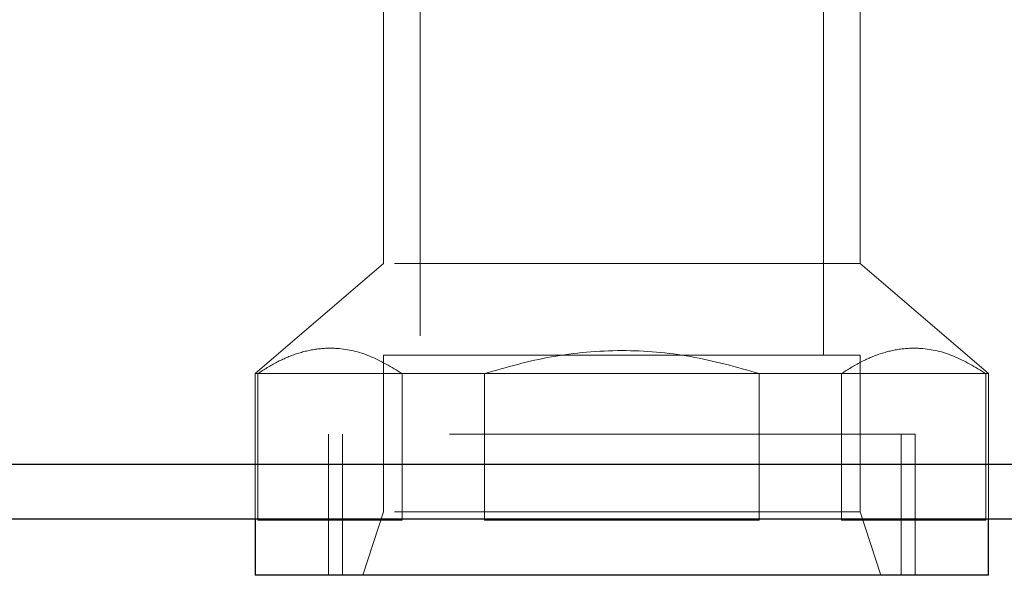
# Model space of a CAD drawing. Units: millimetres. Extents: x 400 to 4100, y 100 to 5840.
# Drawn here: x 2986 to 3040, y 4765 to 4795 of the extents above; entities that cross this region are included whole.
import ezdxf

# ---------------------------------------------------------------- set-up
doc = ezdxf.new("R2010")
doc.units = ezdxf.units.MM
doc.header["$LTSCALE"] = 20
doc.linetypes.add('HIDDEN', pattern=[1.905, 1.27, -0.635])

msp = doc.modelspace()

# ---------------------------------------------------------------- linework, layer by layer
at = {"color": 7, "linetype": 'HIDDEN', "lineweight": 18}
for p, q in [((3007.693, 4803.601), (3007.693, 4777.147)), ((3029.693, 4777.147), (3029.693, 4803.601)), ((3005.693, 4801.147), (3005.693, 4782.147)), ((3031.693, 4782.147), (3031.693, 4801.147)), ((3005.693, 4782.147), (2998.693, 4776.147)), ((3031.693, 4782.147), (3005.693, 4782.147)), ((3038.693, 4776.147), (3031.693, 4782.147)), ((3018.693, 4777.147), (3005.693, 4777.147)), ((3005.693, 4777.147), (3005.693, 4768.608)), ((3031.693, 4777.147), (3018.693, 4777.147)), ((3031.693, 4768.608), (3031.693, 4777.147)), ((2998.835, 4776.147), (2998.693, 4776.147)), ((2998.693, 4776.147), (2998.693, 4768.2)), ((2998.835, 4776.147), (2998.835, 4768.147)), ((3006.707, 4776.147), (2998.835, 4776.147)), ((3006.707, 4776.147), (3006.707, 4768.147)), ((3011.193, 4776.147), (3006.707, 4776.147)), ((3011.193, 4776.147), (3011.193, 4768.147)), ((3026.193, 4776.147), (3011.193, 4776.147)), ((3030.679, 4776.147), (3026.193, 4776.147)), ((3026.193, 4776.147), (3026.193, 4768.147)), ((3030.679, 4776.147), (3030.679, 4768.147)), ((3038.552, 4776.147), (3030.679, 4776.147)), ((3038.552, 4776.147), (3038.552, 4768.147)), ((3038.693, 4776.147), (3038.552, 4776.147)), ((3038.693, 4768.2), (3038.693, 4776.147)), ((3034.693, 4772.834), (3002.693, 4772.834)), ((3002.693, 4772.834), (3002.693, 4765.147)), ((3003.446, 4772.834), (3003.446, 4765.147)), ((3033.94, 4765.147), (3033.94, 4772.834)), ((3034.693, 4765.147), (3034.693, 4772.834)), ((3005.693, 4768.608), (3004.57, 4765.147)), ((3031.693, 4768.608), (3005.693, 4768.608)), ((3032.816, 4765.147), (3031.693, 4768.608))]:
    msp.add_line(p, q, dxfattribs=at)
at = {"color": 7, "linetype": 'Continuous', "lineweight": 25}
for p, q in [((2998.693, 4768.2), (2998.693, 4765.147)), ((3006.707, 4768.147), (2998.835, 4768.147)), ((3026.193, 4768.147), (3011.193, 4768.147)), ((3038.552, 4768.147), (3030.679, 4768.147)), ((3038.693, 4765.147), (3038.693, 4768.2)), ((3038.693, 4765.147), (2998.693, 4765.147))]:
    msp.add_line(p, q, dxfattribs=at)
at = {"color": 7, "linetype": 'HIDDEN', "lineweight": 18}
for points, knots in [([(2998.835, 4776.147), (2999.179, 4776.365), (2999.869, 4776.8), (3000.943, 4777.256), (3002.044, 4777.52), (3003.388, 4777.56), (3004.966, 4777.197), (3006.122, 4776.5), (3006.707, 4776.147)], [0, 0, 0, 0, 0.135148, 0.27025, 0.409718, 0.549163, 0.772038, 1, 1, 1, 1]), ([(2998.835, 4776.147), (2999.179, 4776.365), (2999.869, 4776.8), (3000.943, 4777.256), (3002.044, 4777.52), (3003.388, 4777.56), (3004.966, 4777.197), (3006.122, 4776.5), (3006.707, 4776.147)], [0, 0, 0, 0, 0.135148, 0.27025, 0.409718, 0.549163, 0.772038, 1, 1, 1, 1]), ([(3030.679, 4776.147), (3031.024, 4776.365), (3031.714, 4776.8), (3032.787, 4777.256), (3033.889, 4777.52), (3035.233, 4777.56), (3036.811, 4777.197), (3037.967, 4776.5), (3038.552, 4776.147)], [0, 0, 0, 0, 0.135148, 0.27025, 0.409718, 0.549161, 0.772038, 1, 1, 1, 1]), ([(3030.679, 4776.147), (3031.024, 4776.365), (3031.714, 4776.8), (3032.787, 4777.256), (3033.889, 4777.52), (3035.233, 4777.56), (3036.811, 4777.197), (3037.967, 4776.5), (3038.552, 4776.147)], [0, 0, 0, 0, 0.135148, 0.27025, 0.409718, 0.549161, 0.772038, 1, 1, 1, 1]), ([(3011.193, 4776.147), (3012.404, 4776.491), (3014.854, 4777.186), (3018.662, 4777.502), (3022.5, 4777.192), (3024.951, 4776.498), (3026.193, 4776.147)], [0, 0, 0, 0, 0.24713, 0.499998, 0.746733, 1, 1, 1, 1]), ([(3011.193, 4776.147), (3012.404, 4776.491), (3014.854, 4777.186), (3018.662, 4777.502), (3022.5, 4777.192), (3024.951, 4776.498), (3026.193, 4776.147)], [0, 0, 0, 0, 0.24713, 0.499998, 0.746733, 1, 1, 1, 1])]:
    msp.add_open_spline(points, degree=3, knots=knots, dxfattribs=at)
at = {"color": 7, "linetype": 'Continuous', "lineweight": 25}
for points, knots in [([(2890.455, 4771.2), (2899.666, 4771.2), (2918.089, 4771.2), (2944.092, 4771.2), (2968.455, 4771.2), (2991.171, 4771.2), (3011.966, 4771.2), (3030.836, 4771.2), (3047.784, 4771.2), (3064.675, 4771.2), (3081.661, 4771.2), (3098.722, 4771.2), (3115.831, 4771.2), (3132.786, 4771.2), (3148.874, 4771.2), (3164.086, 4771.2), (3178.431, 4771.2), (3192.557, 4771.2), (3206.433, 4771.2), (3220.176, 4771.2), (3233.774, 4771.2), (3247.24, 4771.2), (3260.429, 4771.2), (3273.341, 4771.2), (3287.039, 4771.2), (3301.453, 4771.2), (3316.507, 4771.2), (3331.175, 4771.2), (3345.463, 4771.2), (3359.462, 4771.2), (3373.182, 4771.2), (3386.618, 4771.2), (3399.692, 4771.2), (3412.402, 4771.2), (3425.073, 4771.2), (3437.657, 4771.2), (3450.123, 4771.2), (3462.191, 4771.2), (3473.884, 4771.2), (3485.226, 4771.2), (3496.973, 4771.2), (3509.082, 4771.2), (3521.486, 4771.2), (3533.488, 4771.2), (3545.097, 4771.2), (3556.489, 4771.2), (3567.657, 4771.2), (3578.567, 4771.2), (3589.047, 4771.2), (3599.081, 4771.2), (3608.603, 4771.2), (3617.609, 4771.2), (3626.067, 4771.2), (3633.984, 4771.2), (3640.71, 4771.2), (3646.356, 4771.2), (3651.033, 4771.2), (3655.273, 4771.2), (3659.055, 4771.2), (3662.569, 4771.2), (3665.848, 4771.2), (3668.992, 4771.2), (3671.707, 4771.2), (3674.034, 4771.2), (3675.965, 4771.2), (3677.422, 4771.2), (3678.384, 4771.2), (3678.51, 4771.2), (3678.573, 4771.2)], [0, 0, 0, 0, 0.019253, 0.038506, 0.054358, 0.070211, 0.086061, 0.097958, 0.109859, 0.121759, 0.133655, 0.14591, 0.158172, 0.170432, 0.182684, 0.193449, 0.204225, 0.215004, 0.22578, 0.236544, 0.247656, 0.258776, 0.269901, 0.281025, 0.292141, 0.306045, 0.319958, 0.333876, 0.347792, 0.3617, 0.375852, 0.39001, 0.40417, 0.418329, 0.432482, 0.447738, 0.462999, 0.478266, 0.493534, 0.508801, 0.52406, 0.542344, 0.560631, 0.578921, 0.597209, 0.615494, 0.634592, 0.653695, 0.672798, 0.6919, 0.710998, 0.72978, 0.748566, 0.76735, 0.786131, 0.800236, 0.814346, 0.828458, 0.842566, 0.856669, 0.87428, 0.891893, 0.909507, 0.927118, 0.945338, 0.963561, 0.981783, 1, 1, 1, 1]), ([(3675.573, 4768.2), (3675.507, 4768.2), (3675.375, 4768.2), (3674.357, 4768.2), (3672.805, 4768.2), (3670.706, 4768.2), (3668.266, 4768.2), (3665.632, 4768.2), (3662.836, 4768.2), (3659.641, 4768.2), (3655.981, 4768.2), (3651.798, 4768.2), (3646.912, 4768.2), (3641.322, 4768.2), (3635.13, 4768.2), (3628.442, 4768.2), (3621.303, 4768.2), (3613.748, 4768.2), (3605.537, 4768.2), (3596.651, 4768.2), (3587.047, 4768.2), (3577.032, 4768.2), (3566.618, 4768.2), (3555.819, 4768.2), (3544.644, 4768.2), (3533.085, 4768.2), (3521.132, 4768.2), (3508.777, 4768.2), (3496.604, 4768.2), (3484.67, 4768.2), (3473.007, 4768.2), (3460.972, 4768.2), (3448.538, 4768.2), (3435.681, 4768.2), (3422.899, 4768.2), (3410.249, 4768.2), (3397.805, 4768.2), (3385.009, 4768.2), (3371.865, 4768.2), (3358.301, 4768.2), (3344.306, 4768.2), (3329.859, 4768.2), (3315.021, 4768.2), (3299.786, 4768.2), (3285.392, 4768.2), (3271.936, 4768.2), (3259.502, 4768.2), (3246.81, 4768.2), (3233.859, 4768.2), (3220.524, 4768.2), (3206.769, 4768.2), (3192.59, 4768.2), (3178.144, 4768.2), (3163.467, 4768.2), (3148.244, 4768.2), (3132.485, 4768.2), (3116.21, 4768.2), (3099.79, 4768.2), (3083.264, 4768.2), (3066.654, 4768.2), (3049.977, 4768.2), (3033.242, 4768.2), (3014.216, 4768.2), (2992.89, 4768.2), (2969.271, 4768.2), (2944.318, 4768.2), (2918.044, 4768.2), (2899.651, 4768.2), (2890.455, 4768.2)], [0, 0, 0, 0, 0.018933, 0.037872, 0.056815, 0.075758, 0.094695, 0.110476, 0.126266, 0.142057, 0.157843, 0.173624, 0.189398, 0.206029, 0.222666, 0.239307, 0.255951, 0.272592, 0.289226, 0.307611, 0.326, 0.344391, 0.36278, 0.381166, 0.399551, 0.41794, 0.43633, 0.454718, 0.473102, 0.488921, 0.504749, 0.520578, 0.536405, 0.552226, 0.568041, 0.581955, 0.595874, 0.609794, 0.623712, 0.637625, 0.651756, 0.665896, 0.680037, 0.694174, 0.708302, 0.719052, 0.72981, 0.740568, 0.751322, 0.76207, 0.773128, 0.784198, 0.795272, 0.806343, 0.817402, 0.829208, 0.841021, 0.852836, 0.864645, 0.876435, 0.888229, 0.900025, 0.911817, 0.928353, 0.944892, 0.96143, 0.980715, 1, 1, 1, 1])]:
    msp.add_open_spline(points, degree=3, knots=knots, dxfattribs=at)

doc.saveas('drawing.dxf')
